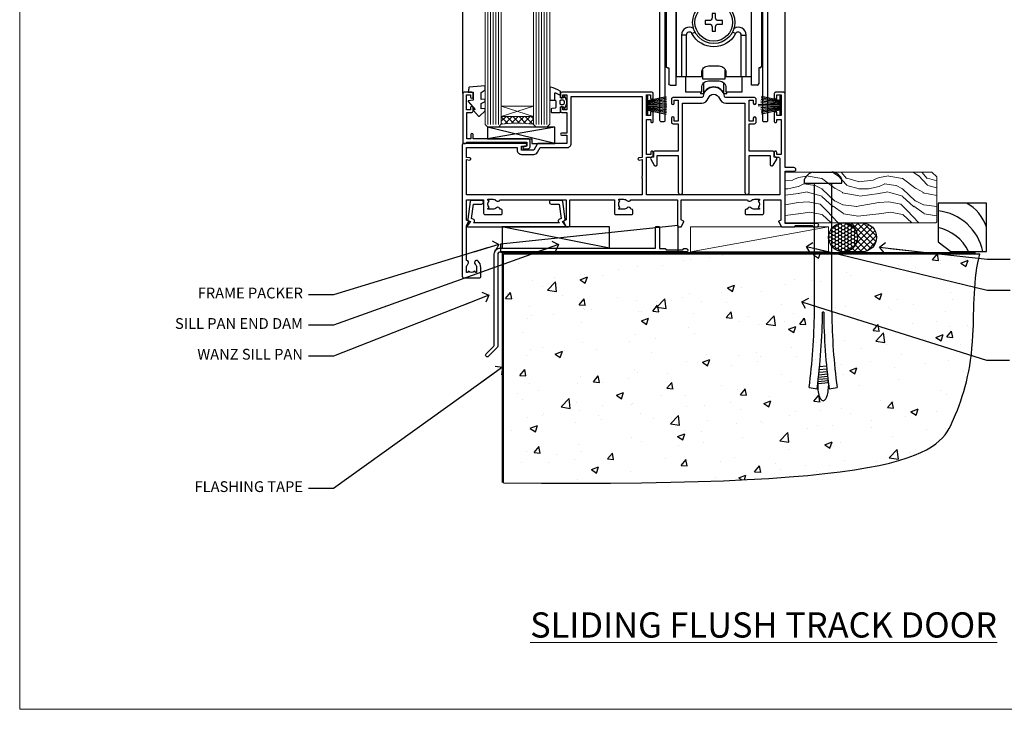
# Model space of a CAD drawing. Units: millimetres. Extents: x 1409 to 10966, y 49 to 2190.
# Drawn here: x 8013 to 8379, y 1048 to 1304 of the extents above; entities that cross this region are included whole.
import ezdxf
from ezdxf import colors
from ezdxf.entities.mleader import LeaderData, LeaderLine
from ezdxf.math import Vec2, Vec3

# ---------------------------------------------------------------- set-up
doc = ezdxf.new("R2010")
doc.units = ezdxf.units.MM
doc.linetypes.add('Dashed', pattern=[564.444447, 282.222223, -282.222223])
doc.layers.add('Aluminium Systems Ltd Joinery Detail', color=7, linetype='Continuous')
doc.layers.add('Aluminium Systems Ltd Notes', color=7, linetype='Continuous')
doc.layers.add('No Print', color=7, linetype='Continuous', plot=False)
doc.styles.add('ASL TXT 50', font='romans.shx', dxfattribs={"height": 100})
doc.styles.get("Standard").update_dxf_attribs({"font": 'arial.ttf'})

# ---------------------------------------------------------------- blocks, each defined once
blk = doc.blocks.new('Title AL40 DF Sliding Door Flush Track DF')
at = {"layer": 'Aluminium Systems Ltd Joinery Detail', "lineweight": 5, "insert": (0, 50.03), "char_height": 9.375, "width": 553.0825, "attachment_point": 1, "style": 'ASL TXT 50'}
blk.add_mtext('\\pxqc;{\\fArial|b0|i0|c0|p34;\\LSLIDING FLUSH TRACK DOOR}', dxfattribs=at)
blk = doc.blocks.new('Page Layout')
at = {"layer": 'Aluminium Systems Ltd Joinery Detail', "color": 8, "lineweight": 5}
blk.add_lwpolyline([(0, 693.99), (0, 0), (553.08, 0), (553.08, 693.99)], close=True, dxfattribs=at)
blk = doc.blocks.new('140 Concrete Sill DF')
at = {"layer": 'Aluminium Systems Ltd Joinery Detail'}
h = blk.add_hatch(dxfattribs=at)
h.set_pattern_fill('AR-CONC', color=256, scale=0.15)
h.set_pattern_definition([(50, (-5457.438, -2483.196), (27.3277, -2.39086), [2.8575, -31.4325]), (355, (-5457.438, -2483.196), (-5.28651, 28.65853), [2.286, -25.14609]), (100.45144, (-5455.16, -2483.395), (22.04119, 26.26766), [2.4285, -26.71354]), (46.1842, (-5457.438, -2475.576), (40.66186, -6.30635), [4.28625, -47.14875]), (96.63556, (-5454.05, -2476.1), (35.61062, 37.11392), [3.64275, -40.07034]), (351.18415, (-5457.438, -2475.576), (35.61062, 37.11392), [3.429, -37.71896]), (21, (-5453.628, -2477.481), (22.74216, -15.33978), [2.8575, -31.4325]), (326, (-5453.628, -2477.48), (9.2703, 27.6282), [2.286, -25.146]), (71.45144, (-5451.733, -2478.76), (32.01246, 12.28842), [2.4285, -26.71349]), (37.5, (-5457.438, -2483.196), (0.46329, 12.683256), [0, -24.8412, 0, -25.527, 0, -25.24125]), (7.5, (-5457.438, -2483.196), (10.02295, 15.027086), [0, -14.5542, 0, -24.2697, 0, -9.62025]), (327.5, (-5465.934, -2483.196), (20.33859, -0.859312), [0, -9.525, 0, -29.718, 0, -39.4335]), (317.5, (-5469.744, -2483.196), (22.219377, 3.813974), [0, -12.3825, 0, -19.7358, 0, -28.0035])])
edge = h.paths.add_edge_path()
edge.add_line((79.9, 119.34), (79.9, 34.26))
edge.add_spline(control_points=[(79.9, 34.26), (234.27, 32.39), (247.4, 54.85), (255.51, 81.8), (254.42, 110.71), (256.97, 119.34)], knot_values=[177.537471, 177.537471, 177.537471, 177.537471, 227.455421, 263.56182, 289.18489, 289.18489, 289.18489, 289.18489], degree=3, periodic=0)
edge.add_line((256.97, 119.34), (79.9, 119.34))
at = {"layer": 'Aluminium Systems Ltd Joinery Detail', "linetype": 'Dashed', "ltscale": 0.01, "const_width": 0.5, "elevation": 1}
blk.add_lwpolyline([(79.4, 34.26), (79.4, 119.84), (255.38, 119.84)], dxfattribs=at)
at = {"layer": 'Aluminium Systems Ltd Joinery Detail', "elevation": 1}
blk.add_lwpolyline([(79.9, 34.26), (79.9, 119.34), (256.97, 119.34)], dxfattribs=at)
at = {"layer": 'Aluminium Systems Ltd Joinery Detail'}
blk.add_open_spline([(79.9, 34.26, 2), (234.27, 32.39, 1), (247.4, 54.85, 1), (255.51, 81.8, 1), (254.42, 110.71, 1), (256.97, 119.34, 1)], degree=3, knots=[177.537471, 177.537471, 177.537471, 177.537471, 227.455421, 263.56182, 289.18489, 289.18489, 289.18489, 289.18489], dxfattribs=at)
blk = doc.blocks.new('A762-21692')
at = {"flags": 128}
for points in [[(118.67, 19), (123.42, 19, 0.198912), (123.56, 19.06), (123.9, 19.4), (130.1, 19.4), (130.44, 19.06, 0.198912), (130.58, 19), (131.9, 19, 1), (131.9, 20.2), (120, 20.2), (120, 39.6), (123.3, 39.6, 1), (123.3, 41), (120, 41), (120, 68.5, 0.414214), (119.5, 69), (116.5, 69, 0.414214), (116, 68.5), (116, 66.9, 1), (117, 66.9), (117, 68), (118.5, 68), (118.5, 60.3), (117, 60.3), (117, 61.4, 1), (116, 61.4), (116, 58.15, 1.001508), (116.9, 58.15), (116.9, 58.9), (118.5, 58.9), (118.5, 45.9), (116.9, 45.9), (116.9, 46.65, 1.001508), (116, 46.65), (116, 45.4, 0.414214), (116.5, 44.9), (117.5, 44.9, -0.414214), (118, 44.4), (118, 30.8), (68.5, 30.8), (68.5, 44.9), (70.5, 44.9, 0.414214), (71, 45.4), (71, 46.65, 1.001508), (70.1, 46.65), (70.1, 45.9), (68.5, 45.9), (68.5, 58.9), (70.1, 58.9), (70.1, 58.15, 1.001508), (71, 58.15), (71, 61.4, 1), (70, 61.4), (70, 60.3), (68.5, 60.3), (68.5, 68), (70, 68), (70, 66.9, 1), (71, 66.9), (71, 68.5, 0.414214), (70.5, 69), (37, 69, 0.414214), (36.5, 68.5), (36.5, 67.2, 1), (37.4, 67.2), (37.4, 68), (38.9, 68), (38.9, 62.5), (37.4, 62.5), (37.4, 63.3, 1), (36.5, 63.3), (36.5, 62, 0.414214), (37, 61.5), (38.9, 61.5), (38.9, 53.8), (36.9, 53.8, 1), (36.9, 53), (38.9, 53), (38.9, 50), (28.29, 50, 0.267949), (27.86, 49.75), (26.56, 47.5), (22, 47.5), (22, 49), (23.5, 49, 1), (23.5, 50), (0.5, 50, 0.414214), (0, 49.5), (0, 0.5, 0.414214), (0.5, 0), (6.4, 0, 0.414214), (6.9, 0.5), (6.9, 3.85, 0.19526), (5.92, 6.25, 1), (4.78, 5.14, -0.19526), (5.3, 3.85), (5.3, 2), (5, 2), (4.64, 2.43, -0.36397), (2.26, 2.43), (1.9, 2), (1.6, 2), (1.6, 3.85, -0.19526), (2.12, 5.14, 0.640825), (1.6, 6.5), (1.6, 19.46), (2.37, 20.8, 0.414214), (2.3, 21.07), (1.6, 21.48), (1.6, 29), (7.95, 29), (7.95, 24, 0.414214), (8.45, 23.5), (14.35, 23.5, 0.414214), (14.85, 24), (14.85, 25, 0.414214), (14.35, 25.5), (14.05, 25.5, 0.640824), (12.69, 26.02, -0.19526), (11.4, 25.5), (9.55, 25.5), (9.55, 25.8), (9.98, 26.16, -0.36397), (9.98, 28.54), (9.55, 28.9), (9.55, 29.2), (11.4, 29.2, -0.19526), (12.69, 28.68, 0.554219), (14.01, 29), (38.6, 29), (38.6, 21.59), (37.7, 21.07, 0.414214), (37.63, 20.8), (38.67, 19), (39.5, 19, 0.414214), (40, 19.5), (40, 29), (56.55, 29), (56.55, 24, 0.414214), (57.05, 23.5), (62.95, 23.5, 0.414214), (63.45, 24), (63.45, 25, 0.414214), (62.95, 25.5), (62.65, 25.5, 0.640824), (61.29, 26.02, -0.19526), (60, 25.5), (58.15, 25.5), (58.15, 25.8), (58.58, 26.16, -0.36397), (58.58, 28.54), (58.15, 28.9), (58.15, 29.2), (60, 29.2, -0.19526), (61.29, 28.68, 0.554219), (62.61, 29), (80, 29), (80, 19.5, 0.414214), (80.5, 19), (81.33, 19), (82.37, 20.8, 0.414214), (82.3, 21.07), (81.4, 21.59), (81.4, 29), (105.99, 29, 0.554219), (107.31, 28.68, -0.19526), (108.6, 29.2), (110.45, 29.2), (110.45, 28.9), (110.02, 28.54, -0.36397), (110.02, 26.16), (110.45, 25.8), (110.45, 25.5), (108.6, 25.5, -0.19526), (107.31, 26.02, 0.640824), (105.95, 25.5), (105.65, 25.5, 0.414214), (105.15, 25), (105.15, 24, 0.414214), (105.65, 23.5), (111.55, 23.5, 0.414214), (112.05, 24), (112.05, 29), (118.4, 29), (118.4, 21.48), (117.7, 21.07, 0.414214), (117.63, 20.8), (118.67, 19)], [(2.86, 44.59), (1.6, 44.8), (1.6, 48.4), (20.4, 48.4), (20.4, 47.5, 0.414214), (22, 45.9), (26.56, 45.9, 0.267949), (27.94, 46.7), (28.92, 48.4), (38.9, 48.4, 0.414214), (40.5, 50), (40.5, 67.4), (66.9, 67.4), (66.9, 44.8), (65.64, 44.59, 1.0045), (65.77, 43.81), (66.9, 44), (66.9, 37.75, 0.57735), (66.9, 37.05), (66.9, 30.8), (1.6, 30.8), (1.6, 44), (2.73, 43.81, 1.0045)]]:
    blk.add_lwpolyline(points, format="xyb", close=True, dxfattribs=at)
blk = doc.blocks.new('PB69750-4B')
for p, q in [((-1.75, 0.5), (-3.32, 7.32)), ((-1.43, 0.5), (-2.72, 7.38)), ((-1.11, 0.5), (-2.12, 7.43)), ((-0.8, 0.5), (-1.52, 7.46)), ((-0.48, 0.5), (-0.91, 7.49)), ((-0.16, 0.5), (-0.3, 7.5)), ((0.16, 0.5), (0.3, 7.5)), ((0.48, 0.5), (0.91, 7.49)), ((0.8, 0.5), (1.52, 7.46)), ((1.11, 0.5), (2.12, 7.43)), ((1.43, 0.5), (2.72, 7.38)), ((1.75, 0.5), (3.32, 7.32))]:
    blk.add_line(p, q)
blk.add_lwpolyline([(-3.45, 0), (3.45, 0), (3.45, 0.5), (-3.45, 0.5)], close=True)
blk = doc.blocks.new('SH270B')
blk.add_blockref('PB69750-4B', (0, 0))
blk = doc.blocks.new('PBF69750-4B')
for p, q in [((-1.75, 0.5), (-3.32, 7.32)), ((-1.43, 0.5), (-2.72, 7.38)), ((-1.11, 0.5), (-2.12, 7.43)), ((-0.8, 0.5), (-1.52, 7.46)), ((-0.48, 0.5), (-0.91, 7.49)), ((-0.16, 0.5), (-0.32, 8.5)), ((0.16, 0.5), (0.32, 8.5)), ((0.48, 0.5), (0.91, 7.49)), ((0.8, 0.5), (1.52, 7.46)), ((1.11, 0.5), (2.12, 7.43)), ((1.43, 0.5), (2.72, 7.38)), ((1.75, 0.5), (3.32, 7.32))]:
    blk.add_line(p, q)
blk.add_lwpolyline([(-3.45, 0), (3.45, 0), (3.45, 0.5), (-3.45, 0.5)], close=True)
blk = doc.blocks.new('SH272B')
blk.add_blockref('PBF69750-4B', (0, 0))
blk = doc.blocks.new('C438-21617')
at = {"flags": 128}
blk.add_lwpolyline([(1.5, 3.7), (1.5, 13.5), (3.3, 13.5, 0.414214), (3.8, 14), (3.8, 15.3, 1), (2.9, 15.3), (2.9, 14.5), (1.4, 14.5), (1.4, 20), (2.9, 20), (2.9, 19.2, 1), (3.8, 19.2), (3.8, 20.5, 0.414214), (3.3, 21), (0.5, 21, 0.414214), (0, 20.5), (0, 2.2, 0.414214), (0.2, 2), (1, 2), (1.5, 2.5), (23.8, 2.5), (23.8, 1), (23.02, 1), (22.36, 0.34, 0.668179), (22.5, 0), (24.25, 0, 0.414214), (25, 0.75), (25, 2.95, 0.414214), (24.25, 3.7), (3.8, 3.7), (3.8, 5.3, 1), (3, 5.3), (3, 3.7)], format="xyb", close=True, dxfattribs=at)
blk = doc.blocks.new('CO112-Comp')
blk.add_lwpolyline([(-2.4, 2.55), (-4.17, 3.38, 0.548619), (-4.6, 3.1), (-4.6, 1.17, 0.198912), (-4.51, 0.96), (-4.19, 0.64, -0.198912), (-4.1, 0.43), (-4.1, -1.87, -0.388879), (-4.37, -2.17), (-5.63, -2.28, 0.388879), (-5.9, -2.57), (-5.9, -3.5, 0.414214), (-5.6, -3.8), (-2.7, -3.8, 0.414214), (-2.4, -3.5), (-2.4, -1.65), (-1.2, -1.65), (-1.2, -2, 0.851224), (-0.62, -2.09), (-0.08, -0.47, 0.161777), (-0.08, 0.47), (-0.62, 2.09, 0.851224), (-1.2, 2), (-1.2, 1.65), (-2.4, 1.65), (-2.4, 3.9, 0.257343), (-2.54, 4.15, 0.086554), (-6.04, 5.59, 0.479584), (-6.4, 5.3), (-6.4, 1.1, 0.414214), (-6.1, 0.8), (-4.35, 0.8)], format="xyb")
blk.add_lwpolyline([(-1.33, 0.75), (-2.3, 0.75, 0.414214), (-2.6, 0.45), (-2.6, -0.45, 0.414214), (-2.3, -0.75), (-1.33, -0.75, 0.323092), (-1.05, -0.54), (-0.93, -0.19, 0.161777), (-0.93, 0.19), (-1.05, 0.54, 0.323092)], format="xyb", close=True)
blk = doc.blocks.new('EL272')
for p, q in [((25, 6), (0, 1.7)), ((25, 0), (0, 6))]:
    blk.add_line(p, q)
blk.add_lwpolyline([(16.5, 0), (25, 0), (25, 6), (0, 6), (0, 1.7), (16.5, 1.7)], close=True)
blk = doc.blocks.new('DY445')
blk.add_lwpolyline([(4.75, 8.84), (6.25, 9.78), (6.25, 11.28), (0.33, 10.76, 0.36397), (0.15, 10.58), (0, 8.91), (1.75, 8.91), (1.75, 5.91), (0, 5.76), (0, 5.46), (2.49, 2.49), (1.95, 2.45), (1.95, 2.15), (3.75, 0), (4.15, 0), (6.25, 2.02), (6.25, 2.82), (4.75, 2.69), (4.75, 4.77), (6.25, 5.51), (6.25, 6.31), (4.75, 6.18)], format="xyb", close=True)
blk = doc.blocks.new('A724-21702')
at = {"flags": 128}
blk.add_lwpolyline([(2.59, 2.63), (1.75, 3.02), (2.47, 8.4), (5.45, 8.4, 1), (5.45, 9.8), (1.69, 9.8, 0.37527), (1.19, 9.37), (0.31, 2.84, 0.329673), (0.65, 2.21), (1.29, 1.91), (0.04, 0.32, 0.624869), (0.2, 0), (36.6, 0, 0.624869), (36.76, 0.32), (35.52, 1.91), (36.16, 2.21, 0.328404), (36.5, 2.84), (35.61, 9.37, 0.37527), (35.12, 9.8), (31.35, 9.8, 1), (31.35, 8.4), (34.33, 8.4), (35.06, 3.02), (34.21, 2.63, 0.482343), (34.03, 1.87), (34.4, 1.4), (2.41, 1.4), (2.77, 1.87, 0.482343)], format="xyb", close=True, dxfattribs=at)
blk = doc.blocks.new('A759-21610')
at = {"flags": 128}
for points in [[(38.2, 111.5), (37, 111.5, -0.414214), (36.5, 112), (36.5, 113.3, -1), (37.4, 113.3), (37.4, 112.5), (38.9, 112.5), (38.9, 118), (37.4, 118), (37.4, 117.2, -1), (36.5, 117.2), (36.5, 118.5, -0.414214), (37, 119), (39.5, 119, -0.414214), (40, 118.5), (40, 0.5, -0.414214), (39.5, 0), (38.7, 0, -0.414214), (38.2, 0.5), (38.2, 48.3, 0.414214), (37.7, 48.8), (2.3, 48.8, 0.414214), (1.8, 48.3), (1.8, 0.5, -0.414214), (1.3, 0), (0.5, 0, -0.414214), (0, 0.5), (0, 99.5, -0.414214), (0.5, 100), (11.71, 100, -0.267949), (12.14, 99.75), (13.44, 97.5), (18.7, 97.5, 0.414214), (19.2, 98), (19.2, 98.5, 0.414214), (18.7, 99), (16.5, 99, -1), (16.5, 100), (23.5, 100, -1), (23.5, 99), (21.3, 99, 0.414214), (20.8, 98.5), (20.8, 98, 0.414214), (21.3, 97.5), (26.56, 97.5), (27.86, 99.75, -0.267949), (28.29, 100), (37.7, 100, 0.414214), (38.2, 100.5), (38.2, 103), (36.9, 103, -1), (36.9, 103.8), (38.2, 103.8)], [(26.56, 95.7, 0.267949), (28.12, 96.6), (29.04, 98.2), (38.2, 98.2), (38.2, 50.6), (24.85, 50.6), (24.85, 53.65, 0.201039), (23.4, 57.11, 1), (22, 55.68, -0.201039), (22.85, 53.65), (22.85, 50.8), (22.39, 50.8), (21.83, 51.47, -0.36397), (18.17, 51.47), (17.61, 50.8), (17.15, 50.8), (17.15, 53.65, -0.201039), (18, 55.68, 1), (16.6, 57.11, 0.201039), (15.15, 53.65), (15.15, 50.6), (1.8, 50.6), (1.8, 98.2), (10.96, 98.2), (11.88, 96.6, 0.267949), (13.44, 95.7), (15.15, 95.7), (15.15, 92.65, 0.201039), (16.6, 89.19, 1), (18, 90.62, -0.201039), (17.15, 92.65), (17.15, 95.5), (17.61, 95.5), (18.17, 94.83, -0.36397), (21.83, 94.83), (22.39, 95.5), (22.85, 95.5), (22.85, 92.65, -0.201039), (22, 90.62, 1), (23.4, 89.19, 0.201039), (24.85, 92.65), (24.85, 95.7)]]:
    blk.add_lwpolyline(points, format="xyb", close=True, dxfattribs=at)
blk = doc.blocks.new('A794-22241')
at = {"flags": 128}
blk.add_lwpolyline([(27.97, 34), (35.1, 34), (35.1, 0.8, 1), (36.7, 0.8), (36.7, 14.5), (44.5, 14.5), (44.5, 11.18, 0.767327), (45.62, 10.88), (46.93, 13.15, 0.57735), (46.5, 13.9), (45.9, 13.9), (45.9, 15.6, 0.414214), (45.4, 16.1), (36.7, 16.1), (36.7, 26.3), (38.7, 26.3, 0.414214), (39.2, 26.8), (39.2, 28.4, 1), (38.2, 28.4), (38.2, 27.3), (36.7, 27.3), (36.7, 35), (38.2, 35), (38.2, 33.9, 1), (39.2, 33.9), (39.2, 35.5, 0.414214), (38.7, 36), (27.97, 36, -0.381966), (27.48, 36.44, 0.894427), (19.52, 36.44, -0.381966), (19.03, 36), (8.3, 36, 0.414214), (7.8, 35.5), (7.8, 33.9, 1), (8.8, 33.9), (8.8, 35), (10.3, 35), (10.3, 27.3), (8.8, 27.3), (8.8, 28.4, 1), (7.8, 28.4), (7.8, 26.8, 0.414214), (8.3, 26.3), (10.3, 26.3), (10.3, 16.1), (1.6, 16.1, 0.414214), (1.1, 15.6), (1.1, 13.9), (0.5, 13.9, 0.57735), (0.07, 13.15), (1.38, 10.88, 0.767327), (2.5, 11.18), (2.5, 14.5), (10.3, 14.5), (10.3, 0.8, 1), (11.9, 0.8), (11.9, 34), (19.03, 34, 0.325334), (21.41, 35.73, -0.727687), (25.59, 35.73, 0.325334)], format="xyb", close=True, dxfattribs=at)
blk = doc.blocks.new('SH180 Replace')
at = {"layer": 'Aluminium Systems Ltd Joinery Detail'}
blk.add_blockref('A794-22241', (-0.1, 0), dxfattribs=at)
blk = doc.blocks.new('SH190')
for p, q in [((0, 0), (0, 40.4)), ((0, 40.4), (2.2, 40.4)), ((2.7, 39.9), (2.7, 33.9)), ((2.7, 33.9), (3.2, 33.9)), ((3.7, 33.4), (3.7, 7)), ((3.2, 6.5), (2.7, 6.5)), ((2.7, 6.5), (2.7, 0.5)), ((2.2, 0), (0, 0))]:
    blk.add_line(p, q)
for centre, start, end in [((2.2, 39.9), 0, 90), ((3.2, 33.4), 0, 90), ((3.2, 7), 270, 0), ((2.2, 0.5), 270, 0)]:
    blk.add_arc(centre, 0.5, start, end)
blk = doc.blocks.new('SH180')
for p, q in [((-11, 46.4), (-11, 49.4)), ((11, 46.4), (11, 49.4)), ((-14, 46.4), (14, 46.4)), ((-10.23, 24.48), (-12.02, 24.48)), ((-8.1, 25), (-6.99, 25.58)), ((8.1, 25), (6.99, 25.58)), ((10.23, 24.48), (12.02, 24.48)), ((-3.71, 2.7), (-3.71, 6.73)), ((3.71, 2.7), (3.71, 6.73))]:
    blk.add_line(p, q)
for points in [[(4.5, 9), (14, 9), (14, 49.4), (-14, 49.4), (-14, 9), (-4.5, 9), (-4.5, 10.5, -0.414214), (-2, 13), (2, 13, -0.414214), (4.5, 10.5), (4.5, 9)], [(-0.65, 27.55), (-0.65, 25.95), (0.65, 25.95), (0.65, 27.55, -0.414214), (1.65, 28.55), (3.25, 28.55), (3.25, 29.85), (1.65, 29.85, -0.414214), (0.65, 30.85), (0.65, 32.45), (-0.65, 32.45), (-0.65, 30.85, -0.414214), (-1.65, 29.85), (-3.25, 29.85), (-3.25, 28.55), (-1.65, 28.55, -0.414214)]]:
    blk.add_lwpolyline(points, format="xyb", close=True)
for points in [[(-7.55, 26.96, 0.589643), (-12.02, 24.48), (-12.02, 9)], [(12.02, 9), (12.02, 24.48, 0.589643), (7.55, 26.96, 0.589643)], [(10.23, 9), (10.23, 24.48, 0.785504), (8.1, 25, -0.607999), (-8.1, 25, 0.785504), (-10.23, 24.48), (-10.23, 9)], [(-10.5, 9), (-10.5, 3.4), (-4.5, 3.4), (-4.5, 4.9, -0.414214), (-2, 7.4), (2, 7.4, -0.414214), (4.5, 4.9), (4.5, 3.4), (10.5, 3.4), (10.5, 9)], [(-4.9, 3.4), (-4.9, 2.8, 0.414214), (-4.8, 2.7), (-3.71, 2.7, -0.6742), (3.71, 2.7), (4.8, 2.7, 0.414214), (4.9, 2.8), (4.9, 3.4)]]:
    blk.add_lwpolyline(points, format="xyb")
blk.add_lwpolyline([(-4.25, 11.59), (-4.25, 8.2), (4.25, 8.2), (4.25, 11.59)])
for radius in [7.88, 7]:
    blk.add_circle((0, 29.2), radius)
blk = doc.blocks.new('AL40 DF Sliding Door Flush Track Sill')
at = {"layer": 'Aluminium Systems Ltd Joinery Detail', "lineweight": 5}
h = blk.add_hatch(dxfattribs=at)
h.set_pattern_fill('NET', color=256, scale=0.5, angle=-45)
h.set_pattern_definition([(315, (-985.8273, 28.0392), (1.122532, 1.122532), []), (45, (-985.8273, 28.0392), (-1.122532, 1.122532), [])])
edge = h.paths.add_edge_path(flags=16)
edge.add_line((-30.39, 147.31), (-30.39, 147.21))
edge.add_arc((-41, 142.31), 11.69, 384.8319, 385.3276)
edge.add_line((-30.44, 147.31), (-30.39, 147.31))
edge = h.paths.add_edge_path()
edge.add_arc((-26.31, 103.93), 41.4, 441.6517, 458.3176, ccw=False)
edge.add_line((-20.3, 144.89), (-20.3, 147.8))
edge.add_line((-20.3, 147.8), (-32.3, 147.8))
edge.add_line((-32.3, 147.8), (-32.3, 144.89))
h = blk.add_hatch(dxfattribs=at)
h.set_pattern_fill('NET', color=256, scale=0.5, angle=-45)
h.set_pattern_definition([(315, (-1059.0237, -79.9608), (1.122532, 1.122532), []), (45, (-1059.0237, -79.9608), (-1.122532, 1.122532), [])])
edge = h.paths.add_edge_path(flags=16)
edge.add_line((-103.59, 39.31), (-103.59, 39.21))
edge.add_arc((-114.2, 34.31), 11.69, 384.8319, 385.3276)
edge.add_line((-103.63, 39.31), (-103.59, 39.31))
edge = h.paths.add_edge_path()
edge.add_arc((-99.51, -4.07), 41.4, 441.6517, 458.3176, ccw=False)
edge.add_line((-93.5, 36.89), (-93.5, 39.8))
edge.add_line((-93.5, 39.8), (-105.5, 39.8))
edge.add_line((-105.5, 39.8), (-105.5, 36.89))
at = {"layer": 'Aluminium Systems Ltd Joinery Detail'}
for p, q in [((-119.8, 48.3), (-119.8, 182.77)), ((0, 48.3), (0, 182.77)), ((-43.75, 91.8), (-17.57, 125.56)), ((-9.25, 91.8), (-35.43, 125.56))]:
    blk.add_line(p, q, dxfattribs=at)
at = {"layer": 'Aluminium Systems Ltd Joinery Detail', "lineweight": 5, "ltscale": 3}
for p, q in [((-110.5, 36.8), (-110.5, 182.77)), ((-109.5, 36.8), (-109.5, 182.77)), ((-108.5, 36.8), (-108.5, 182.77)), ((-107.5, 36.8), (-107.5, 182.77)), ((-106.5, 36.8), (-106.5, 182.77)), ((-92.5, 36.8), (-92.5, 182.77)), ((-91.5, 36.8), (-91.5, 182.77)), ((-90.5, 36.8), (-90.5, 182.77)), ((-89.5, 36.8), (-89.5, 182.77)), ((-88.5, 36.8), (-88.5, 182.77)), ((-37.3, 144.8), (-37.3, 182.77)), ((-36.3, 144.8), (-36.3, 182.77)), ((-35.3, 144.8), (-35.3, 182.77)), ((-34.3, 144.8), (-34.3, 182.77)), ((-33.3, 144.8), (-33.3, 182.77)), ((-19.3, 144.8), (-19.3, 182.77)), ((-18.3, 144.8), (-18.3, 182.77)), ((-17.3, 144.8), (-17.3, 182.77)), ((-16.3, 144.8), (-16.3, 182.77)), ((-15.3, 144.8), (-15.3, 182.77))]:
    blk.add_line(p, q, dxfattribs=at)
at = {"layer": 'Aluminium Systems Ltd Joinery Detail', "lineweight": 5}
for p, q in [((-32.3, 151.67), (-20.3, 147.8)), ((-32.3, 147.8), (-20.3, 151.67)), ((-105.5, 43.67), (-93.5, 39.8)), ((-105.5, 39.8), (-93.5, 43.67))]:
    blk.add_line(p, q, dxfattribs=at)
at = {"layer": 'Aluminium Systems Ltd Joinery Detail', "linetype": 'Continuous', "lineweight": 5}
blk.add_lwpolyline([(17.05, 182.77), (-63.26, 182.77), (-64.12, 179.9), (-64.37, 185.54), (-65.28, 182.77), (-122.29, 182.77)], dxfattribs=at)
at = {"layer": 'Aluminium Systems Ltd Joinery Detail', "lineweight": 5}
for points in [[(-105.5, 182.77), (-105.5, 36.89), (-106.5, 35.8), (-110.5, 35.8), (-111.5, 36.8), (-111.5, 182.77)], [(-87.5, 182.77), (-87.5, 36.89), (-88.5, 35.8), (-92.5, 35.8), (-93.5, 36.8), (-93.5, 182.77)], [(-32.3, 182.77), (-32.3, 144.89), (-33.31, 143.8), (-37.3, 143.8), (-38.3, 144.8), (-38.3, 182.77)], [(-14.3, 182.77), (-14.3, 144.89), (-15.31, 143.8), (-19.3, 143.8), (-20.3, 144.8), (-20.3, 182.77)]]:
    blk.add_lwpolyline(points, dxfattribs=at)
for points in [[(-32.3, 147.8), (-20.3, 147.8), (-20.3, 151.67), (-32.3, 151.67)], [(-105.5, 39.8), (-93.5, 39.8), (-93.5, 43.67), (-105.5, 43.67)]]:
    blk.add_lwpolyline(points, close=True, dxfattribs=at)
at = {"layer": 'Aluminium Systems Ltd Joinery Detail'}
blk.add_lwpolyline([(-37.5, 136, -0.414214), (-36.5, 135), (-36.5, 125.56), (-16.5, 125.56), (-16.5, 135, -0.414214), (-15.5, 136), (-10.25, 136, -0.414214), (-9.25, 135), (-9.25, 91.8), (-43.75, 91.8), (-43.75, 135, -0.414214), (-42.75, 136)], format="xyb", close=True, dxfattribs=at)
at = {"layer": 'Aluminium Systems Ltd Joinery Detail', "lineweight": 5}
for centre in [(-26.29, 103.48), (-99.49, -4.52)]:
    blk.add_arc(centre, 41.85, 81.7726, 98.2581, dxfattribs=at)
at = {"layer": 'Aluminium Systems Ltd Joinery Detail'}
for name, p in [('DY445', (-44.55, 147.9)), ('CO112-Comp', (-7.9, 153.05)), ('C438-21617', (-46.6, 135.8)), ('A759-21610', (-46.5, 37.8)), ('EL272', (-37.44, 137.8)), ('SH180', (-26.5, 45.6)), ('SH190', (-12.5, 51.4)), ('A762-21692', (-120, -20.2)), ('C438-21617', (-119.8, 27.8)), ('DY445', (-117.75, 39.9)), ('CO112-Comp', (-81.1, 45.05)), ('SH180 Replace', (-49.9, 10.8)), ('EL272', (-110.64, 29.8)), ('A724-21702', (-118.27, -1.2))]:
    blk.add_blockref(name, p, dxfattribs=at)
at = {"layer": 'Aluminium Systems Ltd Joinery Detail', "xscale": -1}
blk.add_blockref('SH190', (-40.5, 51.4), dxfattribs=at)
at = {"layer": 'Aluminium Systems Ltd Joinery Detail'}
for name, p, rotation in [('SH270B', (-51.5, 43.95), 270), ('SH272B', (-1.5, 43.95), 90)]:
    blk.add_blockref(name, p, dxfattribs=dict(at, rotation=rotation))
blk = doc.blocks.new('Soffit Bead')
at = {"color": 0}
for points in [[(-4.72, 0), (-18, 0), (-18, -18), (0, -18), (0, -3.54), (-4.72, 0)], [(-4.72, 0), (-12, 0)], [(0, -12), (0, -3.54)]]:
    blk.add_lwpolyline(points, dxfattribs=at)
for centre, radius, start, end in [((3.68, 7.45), 16.79, 206.345, 257.3246), ((2.06, 3.9), 19.11, 191.7794, 263.8215), ((-2.86, -4.04), 15.93, 198.1551, 241.2344)]:
    blk.add_arc(centre, radius, start, end, dxfattribs=at)
blk = doc.blocks.new('6.5x75 Hammer Screw')
for p, q in [((-3.85, 4.15), (3.85, 4.15)), ((3.85, 4.15), (3.23, 4.15)), ((-6.95, 0), (-6.95, 1.5)), ((-6.95, 0), (6.95, 0)), ((-3.22, -48), (-3.22, 0)), ((3.22, -48), (3.22, 0)), ((6.95, 0), (6.95, 1.5)), ((0.22, -48), (-0.22, -48)), ((-1.41, -69.3), (1.38, -69.03)), ((-1.3, -68.2), (1.27, -67.95)), ((-1.81, -72.9), (1.77, -72.56)), ((-1.71, -72.08), (1.67, -71.76)), ((-1.61, -71.19), (1.58, -70.89)), ((-1.51, -70.25), (1.48, -69.97)), ((-5.22, -76), (-2.25, -76.4)), ((-2, -74.5), (1.95, -74.12)), ((-2, -74.5), (-2, -75.45)), ((-1.9, -73.68), (1.86, -73.32)), ((2, -74.5), (2, -75.45)), ((2.25, -76.4), (5.22, -76))]:
    blk.add_line(p, q)
for centre, radius, start, end in [((-2.65, -0.4), 4.7, 104.823, 156.2272), ((2.65, -0.4), 4.7, 23.7728, 75.177), ((-229.88, -45.88), 226.67, 352.3642, 359.4645), ((-229.88, -45.88), 229.67, 352.3642, 359.4715), ((229.88, -45.88), 229.67, 180.5285, 187.6358), ((229.88, -45.88), 226.67, 180.5355, 187.6358), ((-2.37, -73.32), 0.546, 331.4544, 14.7898), ((2.32, -72.95), 0.546, 164.5946, 208.9721), ((-2.37, -74.09), 0.546, 312.1884, 33.6736), ((2.32, -73.72), 0.546, 146.1373, 227.8116)]:
    blk.add_arc(centre, radius, start, end)
blk.add_ellipse((0, -75.45), major_axis=(0, -5.4), ratio=0.37037, start_param=4.712389, end_param=7.853982)
blk = doc.blocks.new('J304-21910')
blk.add_lwpolyline([(1.11, 0.19, -1), (0.19, 1.11), (3.08, 4, 0.198912), (3.22, 4.35), (3.22, 38.22, -0.414214), (5.42, 40.42), (63.22, 40.42), (63.22, 48.22, -0.414214), (63.42, 48.42), (64.42, 48.42, -0.414214), (64.62, 48.22), (64.62, 40.22), (66.72, 40.22), (67.12, 39.82), (73.32, 39.82), (73.72, 40.22), (74.62, 40.22, -1), (74.62, 39.02), (5.52, 39.02, 0.414214), (4.52, 38.02), (4.52, 4.02, -0.198912), (4.23, 3.31)], format="xyb", close=True)
blk = doc.blocks.new('Vertical Profiled Metal DF AL40 DFl Floor Liner Slider')
at = {"layer": 'Aluminium Systems Ltd Joinery Detail', "lineweight": 5}
h = blk.add_hatch(dxfattribs=at)
h.set_pattern_fill('WOOD-3', color=0, scale=97.5, angle=30, style=0, pattern_type=2)
h.set_pattern_definition([(4.7636, (412.314, -7164.1174), (-330.0000284, -29.999746), [3.61248, -357.63537]), (348.6901, (415.914, -7163.8174), (120.0000226, -29.999929), [4.58913, -148.38147]), (315, (420.414, -7164.717), (-3e-14, -30.00001), [3.39411, -39.03228]), (313.1524, (422.8139, -7167.1174), (420.00008502, -449.99992613), [6.57951, -651.37185]), (347.0054, (427.314, -7171.9174), (-270.000023, 59.9999273), [4.00251, -396.24741]), (360, (431.214, -7172.817), (30, -30), [7.5, -22.5]), (9.4623, (438.714, -7172.8174), (-150.0000232, -29.9999442), [3.64965, -178.83321]), (5.7106, (412.314, -7172.2174), (-269.9999827, -30.0000394), [3.01497, -298.48131]), (360, (415.314, -7171.917), (30, -30), [4.5, -25.5]), (331.6992, (419.814, -7171.9174), (329.9998536, -180.0002662), [4.42944, -438.51525]), (307.875, (423.714, -7174.0174), (-120.0000559, 149.999973), [6.84105, -335.21157]), (320.7106, (427.914, -7179.4174), (180.0000192, -149.99998896), [4.26381, -422.11632]), (353.6598, (431.214, -7182.1174), (239.9999821, -30.0000474), [5.43324, -266.22831]), (11.8887, (436.614, -7182.7174), (-419.99991903, -90.00031606), [5.82495, -576.66969]), (6.7098, (412.314, -7181.5174), (270.00002993, 29.99981644), [5.13516, -508.3821]), (356.6335, (417.414, -7180.9174), (479.99997966, -30.0003289), [5.10882, -505.77279]), (326.3099, (422.514, -7181.217), (-59.999987, 30.00004), [5.40834, -102.75822]), (312.5104, (427.014, -7184.2174), (299.99972155, -330.0002602), [4.88364, -483.48096]), (345.0686, (430.314, -7187.8174), (330.00001605, -89.9999086), [4.65726, -461.06799]), (360, (434.814, -7189.017), (30, -30), [3.6, -26.4]), (12.9946, (438.414, -7189.0174), (270.000023, 59.9999273), [4.00251, -396.24741]), (360, (421.614, -7159.017), (30, -30), [0, -30]), (136.8476, (425.8139, -7163.5174), (449.99992613, -420.00008502), [6.57951, -651.37185]), (153.4349, (421.014, -7189.017), (-29.999975, 30.00004), [2.68329, -64.39875]), (171.8699, (418.614, -7187.8174), (-179.9999933, 29.9999807), [4.24263, -207.88938]), (203.1986, (414.414, -7187.2174), (-149.999992, -60.0000398), [2.28474, -226.18845]), (333.4349, (425.814, -7163.517), (29.999975, -30.00004), [3.35409, -63.72795]), (353.2902, (428.814, -7165.0174), (-270.00002993, 29.99981644), [5.13516, -508.3821]), (10.1247, (433.9139, -7165.6174), (509.99996369, 90.00025766), [8.53287, -844.75488]), (10.3048, (412.314, -7160.8174), (180.0000288, 29.9998463), [3.35409, -332.05608]), (344.4759, (415.614, -7160.2174), (-330.00003074, 89.99993333), [5.60445, -554.84178]), (317.1211, (421.014, -7161.7174), (-390.0000238, 359.9999926), [5.7315, -567.41769]), (325.3048, (425.214, -7165.6174), (299.99982777, -210.0002583), [4.74342, -469.59822]), (350.5377, (429.114, -7168.3174), (150.0000232, -29.9999442), [5.47449, -177.0084]), (6.5819, (434.5139, -7169.2174), (-510.00004314, -59.99960101), [7.85175, -777.3234]), (8.1301, (412.314, -7168.3174), (-179.9999933, -29.9999807), [4.24263, -207.88938]), (348.6901, (416.514, -7167.7174), (120.0000226, -29.999929), [4.58913, -148.38147]), (317.4896, (421.014, -7168.6174), (-330.0002602, 299.99972155), [4.88364, -483.48096]), (315, (424.614, -7171.917), (-3e-14, -30.00001), [5.51544, -36.91098]), (342.646, (428.514, -7175.8174), (-390.00006057, 119.99983507), [5.02893, -497.86272]), (3.3665, (433.314, -7177.3174), (-479.99997966, -30.0003289), [5.10882, -505.77279]), (17.1027, (438.414, -7177.0174), (300.0000519, 89.9998648), [4.08045, -403.96368]), (8.7462, (412.314, -7175.8174), (209.9999801, 30.0001259), [3.94587, -390.64251]), (345.0686, (416.214, -7175.2174), (330.00001605, -89.9999086), [4.65726, -461.06799]), (327.9946, (420.714, -7176.4174), (-149.9999683, 90.0000332), [5.6604, -277.35906]), (310.1009, (425.5139, -7179.4174), (-329.9999418, 390.00005789), [7.45185, -737.7327]), (344.0546, (430.314, -7185.1174), (-120.0000038, 29.9999967), [4.36806, -214.03524]), (6.009, (434.514, -7186.3174), (299.99999253, 29.99997952), [5.7315, -567.41769]), (23.1986, (440.214, -7185.7174), (149.999992, 60.0000398), [2.28474, -226.18845]), (9.4623, (412.314, -7184.8174), (-150.0000232, -29.9999442), [3.64965, -178.83321]), (349.992, (415.914, -7184.2174), (329.99998664, -60.00010416), [5.17881, -512.7015]), (322.5946, (421.0139, -7185.1174), (389.99977395, -300.00029858), [6.42027, -635.60775]), (330.9454, (426.114, -7159.0174), (210.0000115, -120.0000008), [3.08868, -305.78022]), (349.2157, (428.8139, -7160.5174), (-479.9999851, 90.0000165), [6.41328, -634.91349]), (7.125, (435.114, -7161.7174), (-210.0000114, -29.9999485), [7.25604, -234.6117])])
h.paths.add_polyline_path([(10.37, 10.64), (8.5, 12.41), (-46.1, 12.41), (-46.1, -6.46), (9.94, -6.46), (10.37, -6.05)])
at = {"layer": 'Aluminium Systems Ltd Joinery Detail'}
h = blk.add_hatch(dxfattribs=at)
h.set_pattern_fill('HONEY', color=0, scale=0.25)
h.set_pattern_definition([(0, (-6280.6136, -187.3016), (1.190625, 0.68740766), [0.79375, -1.5875]), (120, (-6280.6136, -187.3016), (-1.190625, 0.687407666), [0.79375, -1.5875]), (60, (-6280.6136, -187.3016), (3e-09, 1.37481533), [-1.5875, 0.79375])])
h.paths.add_polyline_path([(-19.18, -11.81, 1), (-29.89, -11.81, 1)])
h = blk.add_hatch(dxfattribs=at)
h.set_pattern_fill('ANSI37', color=0, scale=0.5)
h.set_pattern_definition([(45, (-6280.6136, -187.3016), (-1.122532, 1.122532), []), (135, (-6280.6136, -187.3016), (-1.122532, -1.122532), [])])
h.paths.add_polyline_path([(-24.39, -17.17), (-17.43, -17.17, 1), (-17.43, -6.46), (-24.39, -6.46, -1)])
at = {"layer": 'Aluminium Systems Ltd Joinery Detail', "color": 0, "linetype": 'Dashed'}
blk.add_line((-111.35, -15.81, 1), (-151.35, -7.86), dxfattribs=at)
at = {"layer": 'Aluminium Systems Ltd Joinery Detail', "color": 0, "lineweight": 5}
blk.add_line((-29.9, -7.86), (-81.21, -17.17), dxfattribs=at)
for points in [[(9.94, -6.46), (9.94, -6.46), (9.94, -6.46), (9.94, -6.46), (9.94, -6.46), (-46.1, -6.46), (-46.1, 12.41), (8.5, 12.41), (10.37, 10.64), (10.37, -6.05)], [(-29.9, -17.17), (-81.21, -17.17), (-81.21, -7.86), (-29.9, -7.86)]]:
    blk.add_lwpolyline(points, close=True, dxfattribs=at)
at = {"layer": 'Aluminium Systems Ltd Joinery Detail', "color": 0, "elevation": 2}
blk.add_lwpolyline([(-24.39, -6.46), (-17.43, -6.46, -1), (-17.43, -17.17), (-24.39, -17.17, 1)], format="xyb", close=True, dxfattribs=at)
at = {"layer": 'Aluminium Systems Ltd Joinery Detail', "color": 0, "linetype": 'Dashed', "elevation": 1}
for points in [[(-151.88, -14.36), (-151.88, -17.36), (-85.88, -17.36), (-85.88, -7.36)], [(-151.29, -15.81), (-111.35, -15.81), (-111.35, -7.86), (-151.29, -7.86)]]:
    blk.add_lwpolyline(points, close=True, dxfattribs=at)
at = {"layer": 'Aluminium Systems Ltd Joinery Detail', "color": 0}
blk.add_circle((-24.54, -11.81, 2), 5.35, dxfattribs=at)
blk.add_blockref('6.5x75 Hammer Screw', (-31.95, 8.31, 1), dxfattribs=at)
at = {"layer": 'Aluminium Systems Ltd Joinery Detail', "color": 0, "rotation": 180}
blk.add_blockref('Soffit Bead', (10.78, -17.06, 1), dxfattribs=at)
at = {"layer": 'Aluminium Systems Ltd Joinery Detail', "color": 0, "linetype": 'Dashed'}
blk.add_blockref('J304-21910', (-157.42, -56.23, 1), dxfattribs=at)
blk = doc.blocks.new('_Open90')
at = {"color": 0, "linetype": 'ByBlock', "lineweight": -2}
for p, q in [((0, 0), (-2.44, 0)), ((-0.5, 0.5), (0, 0)), ((0, 0), (-0.5, -0.5))]:
    blk.add_line(p, q, dxfattribs=at)
blk = doc.blocks.new('Vertical Profiled Metal DF Window Floor Text AL40 DF')
at = {"layer": 'Aluminium Systems Ltd Notes', "color": 3, "lineweight": 5, "ltscale": 0.12}
ml = blk.add_multileader_mtext('Standard', dxfattribs=at)
ml.set_content('FRAME PACKER', color=3)
ml.set_leader_properties(color=8)
ml.set_arrow_properties(name='OPEN90')
ml.build(insert=Vec2(0, 0))
ml.multileader.update_dxf_attribs({"text_left_attachment_type": 2, "text_right_attachment_type": 2})
ctx = ml.context
ctx.base_point, ctx.plane_origin = Vec3(5.72, 98.91), Vec3(142.91, 173.43)
ctx.left_attachment, ctx.right_attachment, ctx.text_align_type = 2, 2, 2
notes = []
notes.append((ctx, [(0, (1, 1, 0), (62.68, 98.91), (-1, 0), 9.4, [(0, [(124.07, 117.62)], 0, [])])]))
ctx.mtext.insert, ctx.mtext.width, ctx.mtext.alignment, ctx.mtext.line_spacing_style, ctx.mtext.flow_direction = Vec3(51.28, 101.57), 69.2519, 3, 2, 5
ml = blk.add_multileader_mtext('Standard', dxfattribs=at)
ml.set_content('SILL PAN END DAM', color=3)
ml.set_leader_properties(color=8)
ml.set_arrow_properties(name='OPEN90')
ml.build(insert=Vec2(0, 0))
ml.multileader.update_dxf_attribs({"text_left_attachment_type": 2, "text_right_attachment_type": 2})
ctx = ml.context
ctx.base_point, ctx.plane_origin = Vec3(-1.9, 87.58), Vec3(142.91, 162.11)
ctx.left_attachment, ctx.right_attachment, ctx.text_align_type = 2, 2, 2
notes.append((ctx, [(0, (1, 1, 0), (62.68, 87.58), (-1, 0), 9.4, [(0, [(146.32, 117.67)], 0, [])])]))
ctx.mtext.insert, ctx.mtext.width, ctx.mtext.alignment, ctx.mtext.line_spacing_style, ctx.mtext.flow_direction = Vec3(51.28, 90.25), 69.2519, 3, 2, 5
ml = blk.add_multileader_mtext('Standard', dxfattribs=at)
ml.set_content('WANZ SILL PAN', color=3)
ml.set_leader_properties(color=8)
ml.set_arrow_properties(name='OPEN90')
ml.build(insert=Vec2(0, 0))
ml.multileader.update_dxf_attribs({"text_left_attachment_type": 2, "text_right_attachment_type": 2})
ctx = ml.context
ctx.base_point, ctx.plane_origin = Vec3(7.27, 76.15), Vec3(142.91, 150.68)
ctx.left_attachment, ctx.right_attachment, ctx.text_align_type = 2, 2, 2
notes.append((ctx, [(0, (1, 1, 0), (62.68, 76.15), (-1, 0), 9.4, [(0, [(120.4, 98.73)], 0, [])])]))
ctx.mtext.insert, ctx.mtext.width, ctx.mtext.alignment, ctx.mtext.line_spacing_style, ctx.mtext.flow_direction = Vec3(51.28, 78.82), 69.2519, 3, 2, 5
ml = blk.add_multileader_mtext('Standard', dxfattribs=at)
ml.set_content('FLASHING TAPE', color=3)
ml.set_leader_properties(color=8)
ml.set_arrow_properties(name='OPEN90')
ml.build(insert=Vec2(0, 0))
ml.multileader.update_dxf_attribs({"text_left_attachment_type": 2, "text_right_attachment_type": 2})
ctx = ml.context
ctx.base_point, ctx.plane_origin = Vec3(5.95, 26.92), Vec3(-56.21, 4.45)
ctx.left_attachment, ctx.right_attachment, ctx.text_align_type = 2, 2, 2
notes.append((ctx, [(1, (1, 1, 0), (62.68, 26.92), (-1, 0), 9.4, [(0, [(125.48, 71.96)], 0, [])])]))
ctx.mtext.insert, ctx.mtext.width, ctx.mtext.defined_height, ctx.mtext.alignment, ctx.mtext.line_spacing_style, ctx.mtext.flow_direction = Vec3(51.28, 29.59), 57.8936, 9.45, 3, 2, 5
for ctx, leaders in notes:
    for number, flags, end, landing, length, lines in leaders:
        leader = LeaderData()
        leader.index, (leader.has_last_leader_line, leader.has_dogleg_vector, leader.attachment_direction) = number, flags
        leader.last_leader_point, leader.dogleg_vector, leader.dogleg_length = Vec3(end), Vec3(landing), length
        for number, points, colour, breaks in lines:
            line = LeaderLine()
            line.index, line.vertices, line.color, line.breaks = number, Vec3.list(points), colors.encode_raw_color(colour), breaks
            leader.lines.append(line)
        ctx.leaders.append(leader)
blk = doc.blocks.new('Liner Sill Text')
at = {"layer": 'Aluminium Systems Ltd Notes', "color": 3, "lineweight": 5, "ltscale": 0.12}
ml = blk.add_multileader_mtext('Standard', dxfattribs=at)
ml.set_content('FLAT PACKERS', color=3)
ml.set_leader_properties(color=8)
ml.set_arrow_properties(name='OPEN90')
ml.build(insert=Vec2(0, 0))
ml.multileader.update_dxf_attribs({"text_left_attachment_type": 2, "text_right_attachment_type": 2})
ctx = ml.context
ctx.base_point, ctx.plane_origin = Vec3(45.63, -31.45), Vec3(114.24, 127.61)
ctx.left_attachment, ctx.right_attachment, ctx.text_align_type = 2, 2, 2
notes = []
notes.append((ctx, [(1, (1, 1, 0), (37.04, -31.45), (1, 0), 8.6, [(0, [(-30.12, -15.16)], 0, [])])]))
ctx.mtext.insert, ctx.mtext.width, ctx.mtext.defined_height, ctx.mtext.alignment, ctx.mtext.line_spacing_style, ctx.mtext.flow_direction = Vec3(88.8, -28.78), 63.8711, 9.45, 3, 2, 5
ml = blk.add_multileader_mtext('Standard', dxfattribs=at)
ml.set_content('WATER RESISTANT\\PAIRSEAL ON PEF ROD', color=3)
ml.set_leader_properties(color=8)
ml.set_arrow_properties(name='OPEN90')
ml.build(insert=Vec2(0, 0))
ml.multileader.update_dxf_attribs({"text_left_attachment_type": 2, "text_right_attachment_type": 2})
ctx = ml.context
ctx.base_point, ctx.plane_origin = Vec3(45.63, -19.94), Vec3(-96.41, -2.38)
ctx.left_attachment, ctx.right_attachment = 2, 2
notes.append((ctx, [(0, (1, 1, 0), (37.04, -19.94), (1, 0), 8.6, [(0, [(-2.89, -15.47)], 0, [])])]))
ctx.mtext.insert, ctx.mtext.width, ctx.mtext.line_spacing_style, ctx.mtext.flow_direction = Vec3(47.63, -13.94), 79.8654, 2, 5
ml = blk.add_multileader_mtext('Standard', dxfattribs=at)
ml.set_content('FIXINGS: PAIRS OF 75x3.15mm NAILS OR 1 X 8g 65MM SS SCREWS AT 150 FROM CORNERS AND 450 CENTRES', color=3)
ml.set_leader_properties(color=8)
ml.set_arrow_properties(name='OPEN90')
ml.build(insert=Vec2(0, 0))
ml.multileader.update_dxf_attribs({"text_left_attachment_type": 2, "text_right_attachment_type": 2})
ctx = ml.context
ctx.base_point, ctx.plane_origin = Vec3(45.39, -57.53), Vec3(-113.54, -74.08)
ctx.left_attachment, ctx.right_attachment = 2, 2
notes.append((ctx, [(0, (1, 1, 0), (36.79, -57.53), (1, 0), 8.6, [(0, [(-31.77, -35.78)], 0, [])])]))
ctx.mtext.insert, ctx.mtext.width, ctx.mtext.line_spacing_style, ctx.mtext.flow_direction = Vec3(47.39, -38.2), 55.1661, 2, 5
for ctx, leaders in notes:
    for number, flags, end, landing, length, lines in leaders:
        leader = LeaderData()
        leader.index, (leader.has_last_leader_line, leader.has_dogleg_vector, leader.attachment_direction) = number, flags
        leader.last_leader_point, leader.dogleg_vector, leader.dogleg_length = Vec3(end), Vec3(landing), length
        for number, points, colour, breaks in lines:
            line = LeaderLine()
            line.index, line.vertices, line.color, line.breaks = number, Vec3.list(points), colors.encode_raw_color(colour), breaks
            leader.lines.append(line)
        ctx.leaders.append(leader)

msp = doc.modelspace()

# ---------------------------------------------------------------- block references
at = {"layer": 'Aluminium Systems Ltd Joinery Detail'}
for name, p in [('AL40 DF Sliding Door Flush Track Sill', (8297.55, 1228.25)), ('Vertical Profiled Metal DF AL40 DFl Floor Liner Slider', (8343.64, 1234.91)), ('Title AL40 DF Sliding Door Flush Track DF', (8013.03, 1033.63, 1))]:
    msp.add_blockref(name, p, dxfattribs=at)
at = {"layer": 'Aluminium Systems Ltd Joinery Detail', "color": 6}
msp.add_blockref('140 Concrete Sill DF', (8113.03, 1097.61), dxfattribs=at)
at = {"layer": 'Aluminium Systems Ltd Notes', "color": 3}
msp.add_blockref('Vertical Profiled Metal DF Window Floor Text AL40 DF', (8067.06, 1102.82, 1), dxfattribs=at)
at = {"layer": 'Aluminium Systems Ltd Notes', "color": 3, "linetype": 'Dashed'}
msp.add_blockref('Liner Sill Text', (8335.59, 1234.91), dxfattribs=at)
at = {"layer": 'No Print'}
msp.add_blockref('Page Layout', (8013.03, 1047.61), dxfattribs=at)

doc.saveas('drawing.dxf')
